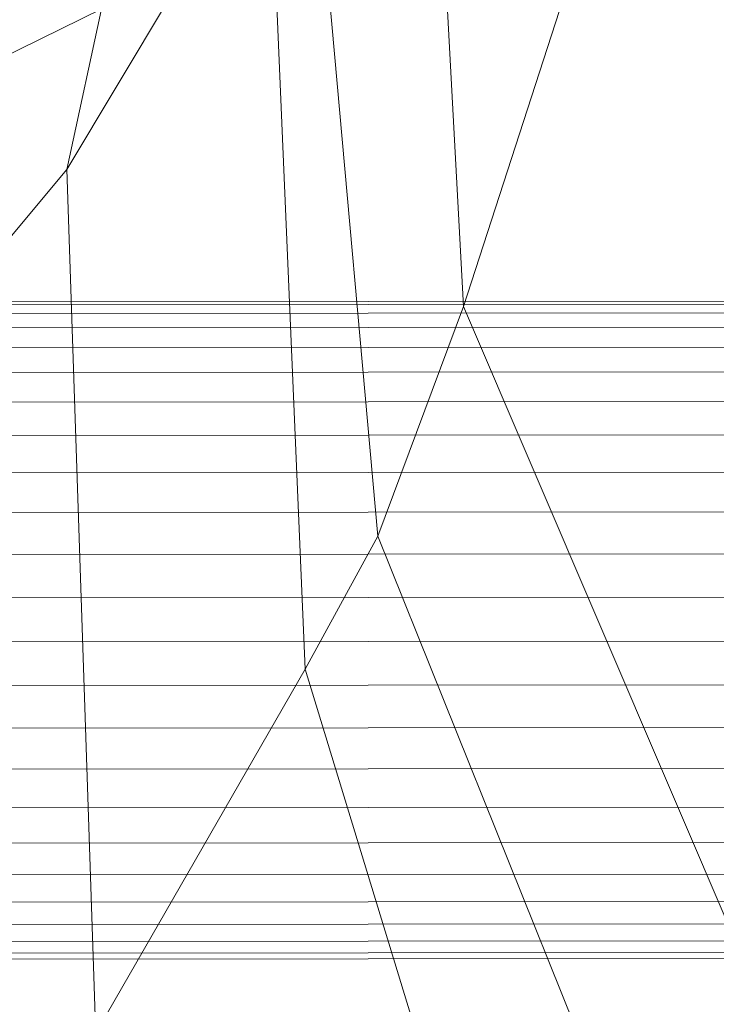
# Model space of a CAD drawing. Units: millimetres. Extents: x -267088 to -258370, y -33032 to -26260.
# Drawn here: x -262876 to -262842, y -28602 to -28554 of the extents above; entities that cross this region are included whole.
import ezdxf

# ---------------------------------------------------------------- set-up
doc = ezdxf.new("R2010")
doc.units = ezdxf.units.MM
doc.linetypes.add('K5LT32823', pattern=[0])
doc.linetypes.add('K5LT32824', pattern=[0])
doc.layers.get('0').update_dxf_attribs({"true_color": 0x5890e1})

# ---------------------------------------------------------------- blocks, each defined once
blk = doc.blocks.new('U14')
at = {"color": 61, "linetype": 'K5LT32824', "lineweight": 18, "true_color": 0xd6e499}
for p, q in [((-262874, -28561.586), (-262865.812, -28523.869)), ((-262841.438, -28527.322), (-262854.719, -28568.248)), ((-262856.812, -28529.311), (-262854.719, -28568.248)), ((-262862.406, -28540.213), (-262858.875, -28579.414)), ((-262853.875, -28544.686), (-262888.062, -28561.531)), ((-262864.156, -28545.168), (-262874, -28561.586)), ((-262864.156, -28545.168), (-262862.406, -28585.883)), ((-262874, -28561.586), (-262886.5, -28576.541)), ((-262874, -28561.586), (-262872.594, -28603.6)), ((-262854.719, -28568.248), (-262858.875, -28579.414)), ((-262854.719, -28568.248), (-262839, -28604.963)), ((-262858.875, -28579.414), (-262862.406, -28585.883)), ((-262858.875, -28579.414), (-262844.25, -28615.807)), ((-262862.406, -28585.883), (-262872.594, -28603.6)), ((-262862.406, -28585.883), (-262851.531, -28621.551))]:
    blk.add_line(p, q, dxfattribs=at)
blk = doc.blocks.new('U15')
at = {"color": 136, "linetype": 'K5LT32823', "lineweight": 18, "true_color": 0x068771}
for p, q in [((-264087.969, -28569.109), (-262801.562, -28567.947)), ((-264087.969, -28569.252), (-262801.562, -28568.09)), ((-264087.969, -28569.252), (-262801.562, -28568.09)), ((-264087.969, -28569.678), (-262801.562, -28568.516)), ((-264087.969, -28569.678), (-262801.562, -28568.516)), ((-264087.969, -28570.379), (-262801.562, -28569.217)), ((-264087.969, -28570.379), (-262801.562, -28569.217)), ((-264087.969, -28571.344), (-262801.562, -28570.182)), ((-264087.969, -28571.344), (-262801.562, -28570.182)), ((-264087.969, -28572.553), (-262801.531, -28571.391)), ((-264087.969, -28572.553), (-262801.531, -28571.391)), ((-264087.969, -28573.986), (-262801.531, -28572.824)), ((-264087.969, -28573.986), (-262801.531, -28572.824)), ((-264087.969, -28575.619), (-262801.531, -28574.457)), ((-264087.969, -28575.619), (-262801.531, -28574.457)), ((-264087.969, -28577.42), (-262801.531, -28576.258)), ((-264087.969, -28577.42), (-262801.531, -28576.258)), ((-264087.969, -28579.359), (-262801.531, -28578.197)), ((-264087.969, -28579.359), (-262801.531, -28578.197)), ((-264087.969, -28581.4), (-262801.531, -28580.238)), ((-264087.969, -28581.4), (-262801.531, -28580.238)), ((-264087.969, -28583.508), (-262801.531, -28582.346)), ((-264087.969, -28583.508), (-262801.531, -28582.346)), ((-264087.969, -28585.645), (-262801.531, -28584.482)), ((-264087.969, -28585.645), (-262801.531, -28584.482)), ((-264087.969, -28587.771), (-262801.531, -28586.609)), ((-264087.969, -28587.771), (-262801.531, -28586.609)), ((-264087.969, -28589.85), (-262801.531, -28588.688)), ((-264087.969, -28589.85), (-262801.531, -28588.688)), ((-264087.969, -28591.844), (-262801.531, -28590.682)), ((-264087.969, -28591.844), (-262801.531, -28590.682)), ((-264087.969, -28593.719), (-262801.531, -28592.557)), ((-264087.969, -28593.719), (-262801.531, -28592.557)), ((-264087.969, -28595.439), (-262801.531, -28594.277)), ((-264087.969, -28595.439), (-262801.531, -28594.277)), ((-264087.969, -28596.977), (-262801.531, -28595.814)), ((-264087.969, -28596.977), (-262801.531, -28595.814)), ((-264087.969, -28598.301), (-262801.531, -28597.139)), ((-264087.969, -28598.301), (-262801.531, -28597.139)), ((-264087.969, -28599.391), (-262801.531, -28598.229)), ((-264087.969, -28599.391), (-262801.531, -28598.229)), ((-264087.969, -28600.225), (-262801.531, -28599.062)), ((-264087.969, -28600.225), (-262801.531, -28599.062)), ((-264087.969, -28600.789), (-262801.531, -28599.627)), ((-264087.969, -28600.789), (-262801.531, -28599.627)), ((-264087.969, -28601.074), (-262801.531, -28599.912)), ((-264087.969, -28601.074), (-262801.531, -28599.912))]:
    blk.add_line(p, q, dxfattribs=at)

msp = doc.modelspace()

# ---------------------------------------------------------------- block references
for name in ['U14', 'U15']:
    msp.add_blockref(name, (0, 0))

doc.saveas('drawing.dxf')
